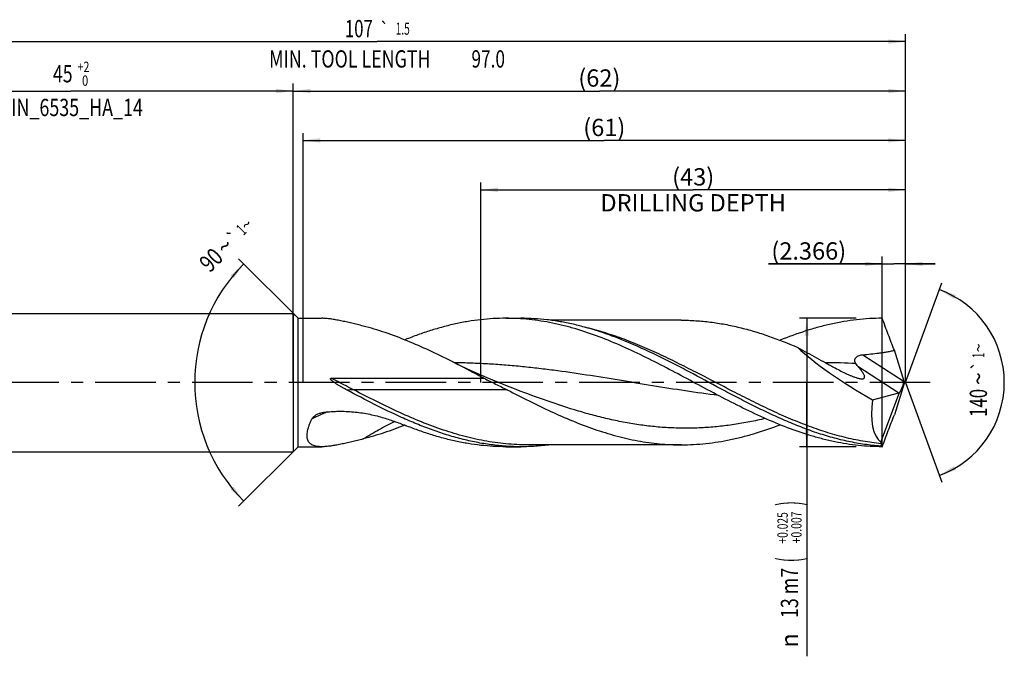
# Model space of a CAD drawing. Units: millimetres. Extents: x 0 to 594, y 0 to 420.
# Drawn here: x 240 to 439, y 125 to 253 of the extents above; entities that cross this region are included whole.
import ezdxf
from ezdxf.enums import TextEntityAlignment as Align

# ---------------------------------------------------------------- set-up
doc = ezdxf.new("R2010")
doc.units = ezdxf.units.MM
doc.header["$LTSCALE"] = 32.67
doc.linetypes.add('CENTER', pattern=[0.6, 0.375, -0.075, 0.075, -0.075])
doc.layers.get('0').update_dxf_attribs({"linetype": 'CONTINUOUS'})
for name, color, linetype in [('607925064-000_AXIS', 7, 'CONTINUOUS'), ('607925064-000_CL', 7, 'CONTINUOUS'), ('607925064-000_DIM', 7, 'CONTINUOUS')]:
    doc.layers.add(name, color=color, linetype=linetype)
doc.styles.get("Standard").update_dxf_attribs({"font": 'TXT.SHX', "width": 0.7})
doc.styles.add('TEXTSTYLE_2', font='TXT.SHX', dxfattribs={"width": 0.6})
doc.styles.add('TEXTSTYLE_3', font='gdt', dxfattribs={"width": 0.7})
doc.dimstyles.new('DIMSTYLE_10', dxfattribs={"dimtxt": 3.5, "dimasz": 3.5, "dimexe": 1.5, "dimexo": 0, "dimgap": 0.875, "dimtad": 1, "dimdec": 3, "dimlfac": 0.5, "dimdsep": 46, "dimtxsty": 'STANDARD', "dimblk": '_FILLED', "dimblk1": '_FILLED', "dimblk2": '_FILLED', "dimcen": 0.09, "dimclrt": 2, "dimadec": 3, "dimazin": 2, "dimtp": 0.05, "dimtm": 0.05, "dimtfac": 1, "dimtdec": 3, "dimtofl": 0, "dimtmove": 0, "dimatfit": 3, "dimldrblk": '_FILLED', "dimfxl": 1, "dimtolj": 1, "dimarcsym": 0})
doc.dimstyles.new('DIMSTYLE_3', dxfattribs={"dimtxt": 3.5, "dimasz": 3.5, "dimexe": 1.5, "dimexo": 0, "dimgap": 0.875, "dimtad": 1, "dimdec": 3, "dimlfac": 0.5, "dimdsep": 46, "dimtxsty": 'STANDARD', "dimblk": '_FILLED', "dimblk1": '_FILLED', "dimblk2": '_FILLED', "dimcen": 0.09, "dimclrt": 2, "dimadec": 3, "dimazin": 2, "dimtol": 1, "dimtp": 2, "dimtfac": 0.6, "dimtdec": 3, "dimtofl": 0, "dimtmove": 0, "dimatfit": 3, "dimldrblk": '_FILLED', "dimfxl": 1, "dimtolj": 1, "dimarcsym": 0})
doc.dimstyles.new('DIMSTYLE_4', dxfattribs={"dimtxt": 3.5, "dimasz": 3.5, "dimexe": 1.5, "dimexo": 0, "dimgap": 0.875, "dimtad": 1, "dimdec": 3, "dimlfac": 0.5, "dimdsep": 46, "dimtxsty": 'STANDARD', "dimblk": '_FILLED', "dimblk1": '_FILLED', "dimblk2": '_FILLED', "dimcen": 0.09, "dimclrt": 2, "dimadec": 3, "dimazin": 2, "dimtol": 1, "dimtp": 0.025, "dimtm": -0.007, "dimtfac": 0.6, "dimtdec": 3, "dimtofl": 0, "dimtmove": 0, "dimatfit": 3, "dimldrblk": '_FILLED', "dimfxl": 1, "dimtolj": 1, "dimarcsym": 0})
doc.dimstyles.new('DIMSTYLE_5', dxfattribs={"dimtxt": 3.5, "dimasz": 3.5, "dimexe": 1.5, "dimexo": 0, "dimgap": 0.875, "dimtad": 1, "dimdec": 3, "dimlfac": 0.5, "dimdsep": 46, "dimtxsty": 'STANDARD', "dimblk": '_FILLED', "dimblk1": '_FILLED', "dimblk2": '_FILLED', "dimcen": 0.09, "dimclrt": 2, "dimadec": 3, "dimazin": 2, "dimtp": 1.5, "dimtm": 1.5, "dimtfac": 1, "dimtdec": 3, "dimtofl": 0, "dimtmove": 0, "dimatfit": 3, "dimldrblk": '_FILLED', "dimfxl": 1, "dimtolj": 1, "dimarcsym": 0})
doc.dimstyles.new('DIMSTYLE_6', dxfattribs={"dimtxt": 3.5, "dimasz": 3.5, "dimexe": 1.5, "dimexo": 0, "dimgap": 0.875, "dimtad": 1, "dimdec": 3, "dimlfac": 0.5, "dimdsep": 46, "dimtxsty": 'STANDARD', "dimblk": '_FILLED', "dimblk1": '_FILLED', "dimblk2": '_FILLED', "dimcen": 0.09, "dimclrt": 2, "dimadec": 3, "dimazin": 2, "dimtol": 1, "dimtp": 1.5, "dimtm": 1.5, "dimtfac": 1, "dimtdec": 3, "dimtofl": 0, "dimtmove": 0, "dimatfit": 3, "dimldrblk": '_FILLED', "dimfxl": 1, "dimtolj": 1, "dimarcsym": 0})
doc.dimstyles.new('DIMSTYLE_8', dxfattribs={"dimtxt": 3.5, "dimasz": 3.5, "dimexe": 1.5, "dimexo": 0, "dimgap": 3.5, "dimtad": 1, "dimdec": 3, "dimlfac": 0.5, "dimdsep": 46, "dimtxsty": 'STANDARD', "dimblk": '_FILLED', "dimblk1": '_FILLED', "dimblk2": '_FILLED', "dimcen": 0.09, "dimclrt": 2, "dimaunit": 1, "dimadec": 3, "dimazin": 2, "dimtol": 1, "dimtp": 1, "dimtm": 1, "dimtfac": 1, "dimtdec": 3, "dimtofl": 0, "dimtmove": 0, "dimatfit": 3, "dimldrblk": '_FILLED', "dimfxl": 1, "dimtolj": 1, "dimarcsym": 0})
doc.dimstyles.new('DIMSTYLE_9', dxfattribs={"dimtxt": 3.5, "dimasz": 3.5, "dimexe": 1.5, "dimexo": 0, "dimgap": 0.875, "dimtad": 1, "dimdec": 3, "dimlfac": 0.5, "dimdsep": 46, "dimtxsty": 'STANDARD', "dimblk": '_FILLED', "dimblk1": '_FILLED', "dimblk2": '_FILLED', "dimcen": 0.09, "dimclrt": 2, "dimadec": 3, "dimazin": 2, "dimtp": 0.15, "dimtm": 0.15, "dimtfac": 1, "dimtdec": 3, "dimtofl": 0, "dimtmove": 0, "dimatfit": 3, "dimldrblk": '_FILLED', "dimfxl": 1, "dimtolj": 1, "dimarcsym": 0})

# ---------------------------------------------------------------- blocks, each defined once
blk = doc.blocks.new('_FILLED')
at = {"color": 0, "linetype": 'BYBLOCK'}
blk.add_solid([(0, 0), (-1, 0.125), (-1, -0.125)], dxfattribs=at)
blk = doc.blocks.new('*D2')
at = {"layer": '607925064-000_DIM', "color": 3, "linetype": 'CONTINUOUS'}
for p, q in [((205, 180), (205, 240.5)), ((295, 180), (295, 240.5)), ((205, 239), (250, 239)), ((295, 239), (250, 239))]:
    blk.add_line(p, q, dxfattribs=at)
at = {"layer": '607925064-000_DIM', "color": 3, "linetype": 'CONTINUOUS', "xscale": 3.5, "yscale": 3.5, "zscale": 3.5, "rotation": 180}
blk.add_blockref('_FILLED', (205, 239), dxfattribs=at)
at = {"layer": '607925064-000_DIM', "color": 3, "linetype": 'CONTINUOUS', "xscale": 3.5, "yscale": 3.5, "zscale": 3.5}
blk.add_blockref('_FILLED', (295, 239), dxfattribs=at)
at = {"layer": '607925064-000_DIM', "color": 2, "linetype": 'CONTINUOUS'}
for s, width, p in [('45', 0.75, (248.35, 240.75)), ('DIN_6535_HA_14', 0.758503, (250, 233.925))]:
    blk.add_text(s, height=3.5, dxfattribs=dict(at, width=width)).set_placement(p, align=Align.CENTER)
at = {"layer": '607925064-000_DIM', "color": 2, "linetype": 'CONTINUOUS', "style": 'TEXTSTYLE_2'}
for s, width, p in [('+2', 0.75, (252.55, 242.85)), (' 0', 0.785714, (252.625, 240.05))]:
    blk.add_text(s, height=2.1, dxfattribs=dict(at, width=width)).set_placement(p, align=Align.CENTER)
blk = doc.blocks.new('*D3')
at = {"layer": '607925064-000_DIM', "color": 3, "linetype": 'CONTINUOUS'}
for p, q in [((409, 193), (397.5, 193)), ((399, 193), (399, 180)), ((399, 167), (399, 180)), ((399, 180), (399, 124.58)), ((409, 167), (397.5, 167))]:
    blk.add_line(p, q, dxfattribs=at)
at = {"layer": '607925064-000_DIM', "color": 3, "linetype": 'CONTINUOUS', "xscale": 3.5, "yscale": 3.5, "zscale": 3.5}
for p, rotation in [((399, 193), 90), ((399, 167), 270)]:
    blk.add_blockref('_FILLED', p, dxfattribs=dict(at, rotation=rotation))
at = {"layer": '607925064-000_DIM', "color": 2, "linetype": 'CONTINUOUS'}
for s, height, width, p in [(')', 4.9, 0.428571, (397.95, 156)), ('(', 4.9, 0.428571, (397.95, 144.6)), ('13 m7', 3.5, 0.757143, (397.25, 142.5))]:
    blk.add_text(s, height=height, rotation=90, dxfattribs=dict(at, width=width)).set_placement(p, align=Align.RIGHT)
at = {"layer": '607925064-000_DIM', "color": 2, "linetype": 'CONTINUOUS', "style": 'TEXTSTYLE_2'}
for s, width, p in [('+0.025', 0.72619, (395.15, 153.75)), ('+0.007', 0.738095, (397.95, 153.9))]:
    blk.add_text(s, height=2.1, rotation=90, dxfattribs=dict(at, width=width)).set_placement(p, align=Align.RIGHT)
at = {"layer": '607925064-000_DIM', "color": 2, "linetype": 'CONTINUOUS', "style": 'TEXTSTYLE_3'}
blk.add_text('n', height=3.5, rotation=90, dxfattribs=at).set_placement((397.25, 129.25), align=Align.RIGHT)
blk = doc.blocks.new('*D4')
at = {"layer": '607925064-000_DIM', "color": 3, "linetype": 'CONTINUOUS'}
for p, q in [((295, 180), (295, 240.5)), ((419, 180), (419, 240.5)), ((295, 239), (357, 239)), ((419, 239), (357, 239))]:
    blk.add_line(p, q, dxfattribs=at)
at = {"layer": '607925064-000_DIM', "color": 3, "linetype": 'CONTINUOUS', "xscale": 3.5, "yscale": 3.5, "zscale": 3.5, "rotation": 180}
blk.add_blockref('_FILLED', (295, 239), dxfattribs=at)
at = {"layer": '607925064-000_DIM', "color": 3, "linetype": 'CONTINUOUS', "xscale": 3.5, "yscale": 3.5, "zscale": 3.5}
blk.add_blockref('_FILLED', (419, 239), dxfattribs=at)
at = {"layer": '607925064-000_DIM', "color": 2, "linetype": 'CONTINUOUS', "insert": (357, 243.38), "char_height": 3.5, "width": 12.75, "attachment_point": 2, "line_spacing_factor": 0.9}
blk.add_mtext('(62)', dxfattribs=at)
blk = doc.blocks.new('*D5')
at = {"layer": '607925064-000_DIM', "color": 3, "linetype": 'CONTINUOUS'}
for p, q in [((205, 180), (205, 250.5)), ((419, 180), (419, 250.5)), ((205, 249), (312, 249)), ((419, 249), (312, 249))]:
    blk.add_line(p, q, dxfattribs=at)
at = {"layer": '607925064-000_DIM', "color": 3, "linetype": 'CONTINUOUS', "xscale": 3.5, "yscale": 3.5, "zscale": 3.5, "rotation": 180}
blk.add_blockref('_FILLED', (205, 249), dxfattribs=at)
at = {"layer": '607925064-000_DIM', "color": 3, "linetype": 'CONTINUOUS', "xscale": 3.5, "yscale": 3.5, "zscale": 3.5}
blk.add_blockref('_FILLED', (419, 249), dxfattribs=at)
at = {"layer": '607925064-000_DIM', "color": 2, "linetype": 'CONTINUOUS'}
for s, height, width, p in [('107', 3.5, 0.714286, (308.3, 249.88)), ('1.5', 2.45, 0.619048, (317.18, 250.4)), ('MIN. TOOL LENGTH ', 3.5, 0.756303, (306.88, 243.75)), ('97.0', 3.5, 0.732143, (334.5, 243.75))]:
    blk.add_text(s, height=height, dxfattribs=dict(at, width=width)).set_placement(p, align=Align.CENTER)
at = {"layer": '607925064-000_DIM', "color": 2, "linetype": 'CONTINUOUS', "style": 'TEXTSTYLE_3'}
blk.add_text('`', height=2.45, dxfattribs=at).set_placement((313.48, 250.4), align=Align.CENTER)
blk = doc.blocks.new('*D7')
at = {"layer": '607925064-000_DIM', "color": 3, "linetype": 'CONTINUOUS'}
for p, q in [((296, 193), (283.94, 205.06)), ((296, 167), (283.94, 154.94))]:
    blk.add_line(p, q, dxfattribs=at)
blk.add_arc((309, 180), 33.94, 135, 225, dxfattribs=at)
for points in [[(282.98, 201.11), (285, 204), (282.33, 201.69)], [(282.33, 158.31), (285, 156), (282.98, 158.89)]]:
    blk.add_solid(points, dxfattribs=at)
at = {"layer": '607925064-000_DIM', "color": 2, "linetype": 'CONTINUOUS'}
for s, height, width, p in [('1', 2.45, 0.571429, (285.36, 210.05)), ('90', 3.5, 0.785714, (279.62, 203.57))]:
    blk.add_text(s, height=height, rotation=45, dxfattribs=dict(at, width=width)).set_placement(p, align=Align.CENTER)
at = {"layer": '607925064-000_DIM', "color": 2, "linetype": 'CONTINUOUS', "style": 'TEXTSTYLE_3'}
for s, height, p in [('~', 2.45, (286.43, 211.12)), ('`', 2.45, (283.85, 208.54)), ('~', 3.5, (282.39, 206.34))]:
    blk.add_text(s, height=height, rotation=45, dxfattribs=at).set_placement(p, align=Align.CENTER)
blk = doc.blocks.new('*D8')
at = {"layer": '607925064-000_DIM', "color": 3, "linetype": 'CONTINUOUS'}
for p, q in [((333, 180), (333, 220.5)), ((419, 180), (419, 220.5)), ((333, 219), (376, 219)), ((419, 219), (376, 219))]:
    blk.add_line(p, q, dxfattribs=at)
at = {"layer": '607925064-000_DIM', "color": 3, "linetype": 'CONTINUOUS', "xscale": 3.5, "yscale": 3.5, "zscale": 3.5, "rotation": 180}
blk.add_blockref('_FILLED', (333, 219), dxfattribs=at)
at = {"layer": '607925064-000_DIM', "color": 3, "linetype": 'CONTINUOUS', "xscale": 3.5, "yscale": 3.5, "zscale": 3.5}
blk.add_blockref('_FILLED', (419, 219), dxfattribs=at)
at = {"layer": '607925064-000_DIM', "color": 2, "linetype": 'CONTINUOUS', "insert": (376, 223.375), "char_height": 3.5, "width": 56, "attachment_point": 2, "line_spacing_factor": 0.9}
blk.add_mtext('(43)\\PDRILLING DEPTH', dxfattribs=at)
blk = doc.blocks.new('*D9')
at = {"layer": '607925064-000_DIM', "color": 3, "linetype": 'CONTINUOUS'}
for q in [(426.35, 200.2), (426.35, 159.8)]:
    blk.add_line((419, 180), q, dxfattribs=at)
for start, end in [(0, 70), (-70, 0)]:
    blk.add_arc((419, 180), 20, start, end, dxfattribs=at)
for points in [[(429.2, 197.71), (425.84, 198.79), (428.83, 196.92)], [(428.83, 163.08), (425.84, 161.21), (429.2, 162.29)]]:
    blk.add_solid(points, dxfattribs=at)
at = {"layer": '607925064-000_DIM', "color": 2, "linetype": 'CONTINUOUS', "style": 'TEXTSTYLE_3'}
for s, height, p in [('~', 2.45, (434.98, 187.02)), ('`', 2.45, (434.98, 183.38)), ('~', 3.5, (435.5, 180.78))]:
    blk.add_text(s, height=height, rotation=89.9251, dxfattribs=at).set_placement(p, align=Align.CENTER)
at = {"layer": '607925064-000_DIM', "color": 2, "linetype": 'CONTINUOUS'}
for s, height, width, p in [('1', 2.45, 0.571429, (434.98, 185.51)), ('140', 3.5, 0.714286, (435.49, 175.87))]:
    blk.add_text(s, height=height, rotation=89.9251, dxfattribs=dict(at, width=width)).set_placement(p, align=Align.CENTER)
blk = doc.blocks.new('*D10')
at = {"layer": '607925064-000_DIM', "color": 3, "linetype": 'CONTINUOUS'}
for p, q in [((414.27, 167), (414.27, 205.5)), ((419, 180), (419, 205.5)), ((414.27, 204), (391.23, 204)), ((391.23, 204), (416.63, 204)), ((425, 204), (416.63, 204)), ((419, 204), (425, 204))]:
    blk.add_line(p, q, dxfattribs=at)
at = {"layer": '607925064-000_DIM', "color": 3, "linetype": 'CONTINUOUS', "xscale": 3.5, "yscale": 3.5, "zscale": 3.5}
blk.add_blockref('_FILLED', (414.27, 204), dxfattribs=at)
at = {"layer": '607925064-000_DIM', "color": 3, "linetype": 'CONTINUOUS', "xscale": 3.5, "yscale": 3.5, "zscale": 3.5, "rotation": 180}
blk.add_blockref('_FILLED', (419, 204), dxfattribs=at)
at = {"layer": '607925064-000_DIM', "color": 2, "linetype": 'CONTINUOUS', "insert": (406.98, 208.38), "char_height": 3.5, "width": 23.625, "attachment_point": 3, "line_spacing_factor": 0.9}
blk.add_mtext('(2.366)', dxfattribs=at)
blk = doc.blocks.new('*D11')
at = {"layer": '607925064-000_DIM', "color": 3, "linetype": 'CONTINUOUS'}
for p, q in [((297, 180), (297, 230.5)), ((419, 180), (419, 230.5)), ((297, 229), (358, 229)), ((419, 229), (358, 229))]:
    blk.add_line(p, q, dxfattribs=at)
at = {"layer": '607925064-000_DIM', "color": 3, "linetype": 'CONTINUOUS', "xscale": 3.5, "yscale": 3.5, "zscale": 3.5, "rotation": 180}
blk.add_blockref('_FILLED', (297, 229), dxfattribs=at)
at = {"layer": '607925064-000_DIM', "color": 3, "linetype": 'CONTINUOUS', "xscale": 3.5, "yscale": 3.5, "zscale": 3.5}
blk.add_blockref('_FILLED', (419, 229), dxfattribs=at)
at = {"layer": '607925064-000_DIM', "color": 2, "linetype": 'CONTINUOUS', "insert": (358, 233.375), "char_height": 3.5, "width": 11.625, "attachment_point": 2, "line_spacing_factor": 0.9}
blk.add_mtext('(61)', dxfattribs=at)

msp = doc.modelspace()

# ---------------------------------------------------------------- linework, layer by layer
at = {"layer": '607925064-000_AXIS', "color": 1, "linetype": 'CENTER'}
msp.add_line((423.9935, 180), (202, 180), dxfattribs=at)
at = {"layer": '607925064-000_CL', "color": 7, "linetype": 'CONTINUOUS'}
for p, q in [((211.2, 194), (295, 194)), ((295, 194), (295, 166)), ((295, 194), (296, 193)), ((296, 167), (296, 193)), ((296, 193), (300.7771, 193)), ((338.0684, 193), (341.1345, 193)), ((373.5761, 192.61), (347.0874, 192.61)), ((317.5968, 188.6384), (317.7322, 188.6922)), ((418.6937, 180.2113), (416.7407, 186.5145)), ((302.7735, 180.8579), (333.6268, 180.8579)), ((418.6937, 179.7887), (416.7407, 173.4855)), ((418.7099, 180.1593), (418.7099, 179.8407)), ((412.3111, 176.4884), (417.64, 177.8917)), ((413.9932, 167.9097), (417.8051, 177.9639)), ((211.2, 166), (295, 166)), ((295, 166), (296, 167)), ((296, 167), (300.7771, 167)), ((338.0684, 167), (341.1345, 167)), ((373.5761, 167.39), (342.4753, 167.39)), ((413.9275, 167.128), (414.0144, 167.128)), ((414.0144, 167.128), (414.0385, 167.1939))]:
    msp.add_line(p, q, dxfattribs=at)
at = {"layer": '607925064-000_CL', "color": 9, "linetype": 'CONTINUOUS'}
for p, q in [((410.3597, 185.6234), (418.6937, 180.2113)), ((409.3089, 183.3019), (417.64, 177.8917)), ((338.3627, 178.5028), (307.262, 178.5028))]:
    msp.add_line(p, q, dxfattribs=at)
at = {"layer": '607925064-000_CL', "color": 7, "linetype": 'CONTINUOUS'}
msp.add_lwpolyline([(340.1628, 178.5689), (338.9668, 179.0255), (337.7604, 179.4981), (336.5786, 179.9732), (335.4217, 180.4504), (334.2897, 180.9293), (333.1816, 181.4099), (332.0972, 181.892), (331.0368, 182.375), (330.0007, 182.8584), (328.989, 183.3418), (328.0015, 183.8248), (327.0679, 184.2918)], dxfattribs=at)
at = {"layer": '607925064-000_CL', "color": 9, "linetype": 'CONTINUOUS'}
for centre, radius, start, end in [((306.6566, 193.445), 12.0522, 336.295815, 336.774519), ((401.8543, 34.3554), 149.6546, 87.296627, 89.64538)]:
    msp.add_arc(centre, radius, start, end, dxfattribs=at)
at = {"layer": '607925064-000_CL', "color": 7, "linetype": 'CONTINUOUS'}
msp.add_arc((415.2574, 165.0151), 2.4966, 119.226, 122.187001, dxfattribs=at)
for centre, major_axis, ratio, start_param, end_param in [((415.5239, 180), (21.2707, -11.9435), 0.19018551, -2.49516974, -1.61516781), ((418.2594, 179.8019), (0.6822, 2.0352), 0.14987661, -2.64480336, -1.34429787), ((419.4172, 179.05), (-1.1341, 3.1981), 0.09417757, 1.16601379, 1.18340604), ((419.4172, 180.95), (1.1341, 3.1981), 0.09417757, -4.32499869, -4.30760644), ((417.8729, 180.0528), (0.4249, 2.1692), 0.42207981, -2.93999133, -2.7743592), ((418.9589, 180), (4.2452, 12.4769), 0.43046239, -4.28474933, -3.28425726), ((418.7099, 180), (4.4079, 12.5935), 0.14609714, -3.37859546, -3.27951117), ((418.7099, 180), (4.5443, 12.983), 0.14609714, -3.23096229, -3.09050088)]:
    msp.add_ellipse(centre, major_axis=major_axis, ratio=ratio, start_param=start_param, end_param=end_param, dxfattribs=at)
for points, knots in [([(309.1662, 191.4316), (308.7784, 191.5306), (308.0102, 191.7245), (306.8691, 192.0033), (305.7538, 192.2629), (304.6698, 192.4974), (303.6238, 192.6996), (302.6242, 192.8605), (301.823, 192.953), (301.2135, 192.9927), (300.9204, 193), (300.7771, 193)], [0, 0, 0, 0, 0.14037978, 0.2779451, 0.41208953, 0.54206887, 0.66698092, 0.78575621, 0.89717973, 0.94974294, 1, 1, 1, 1]), ([(327.0679, 184.2918), (325.5874, 185.0408), (322.6344, 186.4874), (318.1671, 188.4565), (313.6939, 190.1417), (310.6741, 191.0468), (309.1662, 191.4316)], [0, 0, 0, 0, 0.25777497, 0.51077791, 0.75821153, 1, 1, 1, 1]), ([(338.0684, 193), (337.2207, 193), (335.5223, 192.9522), (332.9766, 192.7379), (330.4313, 192.3836), (327.8867, 191.8932), (325.3428, 191.272), (322.7997, 190.5274), (320.2573, 189.6675), (318.574, 189.0276), (317.7322, 188.6922)], [0, 0, 0, 0, 0.12159096, 0.24356099, 0.3662688, 0.49003494, 0.61512712, 0.74174464, 0.8700181, 1, 1, 1, 1]), ([(375.8914, 180.1485), (374.318, 180.9917), (371.1842, 182.6693), (366.4738, 185.0907), (361.759, 187.3227), (357.0379, 189.2814), (353.073, 190.6316), (349.901, 191.5017), (347.5353, 192.0414), (345.1691, 192.4667), (342.8025, 192.7734), (340.4356, 192.9587), (338.8566, 193), (338.0684, 193)], [0, 0, 0, 0, 0.13259963, 0.26404485, 0.39339405, 0.51998356, 0.64353448, 0.70421957, 0.76424869, 0.82371487, 0.88273519, 0.94144667, 1, 1, 1, 1]), ([(362.2386, 188.3819), (360.5039, 189.0926), (357.8838, 190.0701), (354.3415, 191.142), (351.7015, 191.809), (349.0607, 192.3364), (346.4191, 192.7178), (343.777, 192.9485), (342.0142, 193), (341.1345, 193)], [0, 0, 0, 0, 0.25866483, 0.38540027, 0.51052332, 0.63423767, 0.75682138, 0.87861418, 1, 1, 1, 1]), ([(373.5761, 192.61), (374.5599, 192.61), (376.532, 192.5475), (379.4873, 192.2676), (382.4419, 191.8061), (385.3952, 191.1699), (388.3473, 190.3686), (392.3093, 189.0874), (395.2369, 187.9306), (397.1765, 187.0972)], [0, 0, 0, 0, 0.12093484, 0.24234543, 0.36467361, 0.48829895, 0.61351411, 0.74050839, 1, 1, 1, 1]), ([(414.2684, 193), (413.4065, 193), (411.6794, 192.9505), (409.0908, 192.7291), (406.5027, 192.3628), (403.9152, 191.856), (401.3285, 191.2147), (397.8583, 190.1834), (395.2905, 189.2412), (393.5905, 188.5552)], [0, 0, 0, 0, 0.12150287, 0.24339697, 0.36605249, 0.4897984, 0.61490644, 0.74157975, 1, 1, 1, 1]), ([(416.7407, 186.5145), (416.326, 187.5896), (415.4941, 189.7485), (414.6737, 191.9118), (414.2684, 193)], [0, 0, 0, 0, 0.49806403, 1, 1, 1, 1]), ([(413.9275, 167.128), (412.8472, 167.2091), (410.6811, 167.4489), (407.4449, 168.0303), (404.2105, 168.824), (400.9782, 169.8154), (397.7479, 170.9866), (394.5194, 172.3167), (391.2924, 173.7819), (388.0666, 175.3565), (384.8417, 177.0126), (380.5391, 179.2925), (376.2514, 181.6096), (371.9441, 183.8602), (367.6708, 186.0027), (364.4245, 187.4863), (362.2386, 188.3819)], [0, 0, 0, 0, 0.05778049, 0.11612374, 0.1752446, 0.23529536, 0.29635756, 0.35843917, 0.4214776, 0.485347, 0.54986873, 0.61482409, 0.74504554, 0.8098038, 0.87401013, 1, 1, 1, 1]), ([(397.1765, 187.0971), (397.8055, 186.7396), (399.0647, 186.0326), (400.9599, 184.9907), (402.5412, 184.1349), (403.8056, 183.4529), (404.4372, 183.1114), (404.7528, 182.9399)], [0, 0, 0, 0, 0.25114358, 0.50131394, 0.75073623, 0.87532837, 1, 1, 1, 1]), ([(408.9128, 183.8435), (408.8604, 183.9359), (408.7932, 184.0818), (408.7415, 184.2883), (408.7262, 184.4482), (408.7391, 184.6113), (408.7843, 184.7735), (408.8633, 184.929), (408.9737, 185.0719), (409.1099, 185.1983), (409.3182, 185.343), (409.6102, 185.4771), (409.9805, 185.5772), (410.2334, 185.6123), (410.3597, 185.6234)], [0, 0, 0, 0, 0.11218749, 0.1679859, 0.224066, 0.28106932, 0.33974721, 0.40069648, 0.46405093, 0.529421, 0.59614507, 0.73110576, 0.86608838, 1, 1, 1, 1]), ([(410.3597, 185.6234), (410.8959, 185.6707), (411.9674, 185.7716), (413.3039, 185.923), (414.3691, 186.0685), (415.1648, 186.1933), (415.9563, 186.3381), (416.4803, 186.4519), (416.7407, 186.5145)], [0, 0, 0, 0, 0.25044028, 0.50068091, 0.62569433, 0.75060703, 0.87538873, 1, 1, 1, 1]), ([(333.6268, 180.8579), (333.0806, 181.15), (330.9033, 182.3118), (328.7172, 183.4574), (327.0679, 184.2918)], [0, 0, 0, 0, 0.25099564, 1, 1, 1, 1]), ([(409.3089, 183.3019), (409.2712, 183.3435), (409.1248, 183.5128), (408.9956, 183.6975), (408.9128, 183.8435)], [0, 0, 0, 0, 0.25034488, 1, 1, 1, 1]), ([(404.7528, 182.9399), (405.1373, 182.731), (405.9032, 182.3267), (406.8691, 181.8545), (407.6363, 181.5098), (408.1982, 181.2754), (408.746, 181.0692), (409.1095, 180.952), (409.2879, 180.9019)], [0, 0, 0, 0, 0.26357795, 0.52164776, 0.64748275, 0.77014574, 0.88834087, 1, 1, 1, 1]), ([(409.2879, 180.9019), (409.3941, 180.8721), (409.5993, 180.8195), (409.8537, 180.7719), (410.0444, 180.7509), (410.1746, 180.7448), (410.2946, 180.7488), (410.4029, 180.7638), (410.498, 180.7906), (410.5785, 180.83), (410.6428, 180.8828), (410.6892, 180.9484), (410.7171, 181.0252), (410.7273, 181.1109), (410.7217, 181.2045), (410.7017, 181.3047), (410.6688, 181.4108), (410.6077, 181.5635), (410.5053, 181.7625), (410.3545, 182.006), (410.1785, 182.2576), (409.9825, 182.5147), (409.7703, 182.7756), (409.5447, 183.0391), (409.3886, 183.2141), (409.3089, 183.3019)], [0, 0, 0, 0, 0.0770254, 0.14795759, 0.1805881, 0.21099984, 0.23897294, 0.2643643, 0.28718666, 0.30771173, 0.32656199, 0.34469712, 0.36320676, 0.38300291, 0.40465142, 0.42839583, 0.45425925, 0.48213832, 0.54324521, 0.61032804, 0.68213957, 0.75767875, 0.83618694, 0.91710445, 1, 1, 1, 1]), ([(305.9212, 178.4565), (305.7603, 178.5421), (305.5199, 178.672), (305.2011, 178.8487), (304.9629, 178.983), (304.7258, 179.1192), (304.4898, 179.2575), (304.2552, 179.3982), (304.0221, 179.5415), (303.7909, 179.6879), (303.5621, 179.838), (303.374, 179.9669), (303.2256, 180.0731), (303.1157, 180.1546), (303.0075, 180.2383), (302.9015, 180.3249), (302.8158, 180.4001), (302.7498, 180.463), (302.7019, 180.5119), (302.6564, 180.563), (302.6214, 180.6081), (302.5966, 180.6463), (302.5802, 180.6763), (302.5671, 180.708), (302.5596, 180.7415), (302.5615, 180.7705), (302.5702, 180.7917), (302.5834, 180.8105), (302.6064, 180.8282), (302.6486, 180.8459), (302.7051, 180.856), (302.7507, 180.8579), (302.7735, 180.8579)], [0, 0, 0, 0, 0.12490784, 0.18738175, 0.24986778, 0.31236501, 0.37487244, 0.43738893, 0.49991317, 0.56244369, 0.62497866, 0.68751576, 0.718785, 0.75005371, 0.7813213, 0.81258679, 0.84384849, 0.85947866, 0.87510719, 0.89073317, 0.90635431, 0.91416518, 0.92197424, 0.92977989, 0.93757754, 0.94535559, 0.94926038, 0.95316556, 0.96095435, 0.96876188, 0.98437092, 1, 1, 1, 1]), ([(333.6268, 180.8579), (334.4174, 180.4703), (336.0015, 179.6963), (337.5785, 178.9076), (338.3627, 178.5028)], [0, 0, 0, 0, 0.49938667, 1, 1, 1, 1]), ([(414.2684, 167), (413.4686, 167), (411.8664, 167.0426), (409.4648, 167.2333), (407.0634, 167.549), (404.6625, 167.9866), (402.2622, 168.5417), (399.0434, 169.4363), (395.0204, 170.8234), (390.2308, 172.8318), (385.4478, 175.1154), (380.6692, 177.5859), (377.4885, 179.2925), (375.8914, 180.1485)], [0, 0, 0, 0, 0.05850122, 0.11716496, 0.17614615, 0.23558485, 0.29560066, 0.35628701, 0.47988159, 0.60655099, 0.73598036, 0.86745934, 1, 1, 1, 1]), ([(316.9629, 172.9384), (315.1021, 173.7758), (311.3962, 175.5688), (307.7525, 177.4819), (305.9212, 178.4565)], [0, 0, 0, 0, 0.49587568, 1, 1, 1, 1]), ([(338.3627, 178.5028), (339.825, 177.748), (342.74, 176.2594), (347.1296, 174.1399), (351.523, 172.2102), (355.9216, 170.5336), (360.3263, 169.1656), (364.0181, 168.3182), (366.9667, 167.8386), (369.1697, 167.5804), (371.3728, 167.4248), (372.8423, 167.39), (373.5761, 167.39)], [0, 0, 0, 0, 0.13234708, 0.26323882, 0.39198773, 0.51815779, 0.64163377, 0.76265456, 0.8224287, 0.88183265, 0.94098136, 1, 1, 1, 1]), ([(299.0043, 172.9384), (299.1135, 173.0695), (299.376, 173.3046), (299.6774, 173.4822), (299.8366, 173.5608)], [0, 0, 0, 0, 0.48998754, 1, 1, 1, 1]), ([(299.8366, 173.5608), (299.945, 173.6143), (300.1684, 173.7108), (300.6332, 173.8641), (300.996, 173.9369), (301.2401, 173.9679)], [0, 0, 0, 0, 0.24713553, 0.49673524, 1, 1, 1, 1]), ([(301.2401, 173.9679), (302.2296, 174.0935), (304.2247, 174.2342), (307.2184, 174.1154), (310.1734, 173.6839), (312.1027, 173.2113), (313.0525, 172.9384)], [0, 0, 0, 0, 0.25068067, 0.5014846, 0.7516146, 1, 1, 1, 1]), ([(414.2684, 167), (414.6737, 168.0882), (415.4941, 170.2515), (416.326, 172.4104), (416.7407, 173.4855)], [0, 0, 0, 0, 0.50193601, 1, 1, 1, 1]), ([(300.7771, 167), (300.6061, 167), (300.2756, 167.0098), (299.7996, 167.0615), (299.3639, 167.1542), (298.9725, 167.2924), (298.6298, 167.481), (298.3414, 167.7239), (298.113, 168.0226), (297.949, 168.3752), (297.8503, 168.7782), (297.8159, 169.228), (297.8437, 169.7209), (297.9313, 170.2526), (298.0757, 170.8182), (298.2738, 171.4122), (298.5217, 172.0291), (298.7134, 172.4426), (298.8162, 172.6522)], [0, 0, 0, 0, 0.06562081, 0.12681009, 0.18357899, 0.23624977, 0.28558841, 0.33289612, 0.37995524, 0.42875825, 0.4811168, 0.53837005, 0.60129707, 0.67017786, 0.74491346, 0.8251484, 0.9103718, 1, 1, 1, 1]), ([(298.8162, 172.6522), (298.8286, 172.6774), (298.8824, 172.7783), (298.9492, 172.8721), (299.0043, 172.9384)], [0, 0, 0, 0, 0.24544664, 1, 1, 1, 1]), ([(313.0525, 172.9384), (313.8538, 172.7081), (315.427, 172.1988), (316.9717, 171.6109), (317.7322, 171.3078)], [0, 0, 0, 0, 0.50455383, 1, 1, 1, 1]), ([(341.1345, 167), (340.1268, 167), (338.1063, 167.0677), (335.0789, 167.3703), (332.0524, 167.8693), (329.0274, 168.5566), (326.0039, 169.4211), (322.982, 170.4492), (319.9616, 171.6247), (317.963, 172.4884), (316.9629, 172.9384)], [0, 0, 0, 0, 0.12053207, 0.24159205, 0.36366881, 0.48717731, 0.61243166, 0.73962778, 0.86883503, 1, 1, 1, 1]), ([(317.5966, 171.3604), (316.2069, 170.8039), (313.4276, 169.7749), (310.5855, 168.9306), (309.1662, 168.5684)], [0, 0, 0, 0, 0.50542797, 1, 1, 1, 1]), ([(338.0684, 167), (337.2207, 167), (335.5223, 167.0478), (332.9766, 167.2621), (330.4313, 167.6164), (327.8867, 168.1068), (325.3428, 168.728), (322.7997, 169.4726), (320.2573, 170.3325), (318.574, 170.9724), (317.7322, 171.3078)], [0, 0, 0, 0, 0.12159096, 0.24356099, 0.3662688, 0.49003494, 0.61512712, 0.74174464, 0.8700181, 1, 1, 1, 1]), ([(373.5761, 167.39), (374.4104, 167.39), (376.0816, 167.4349), (378.5869, 167.6363), (381.0918, 167.9691), (383.5962, 168.4303), (386.0999, 169.0144), (389.4571, 169.9545), (391.9444, 170.8161), (393.5917, 171.4453)], [0, 0, 0, 0, 0.12187078, 0.24408812, 0.36698007, 0.4908428, 0.61592329, 0.74241143, 1, 1, 1, 1]), ([(309.1662, 168.5684), (308.7784, 168.4694), (308.0102, 168.2755), (306.8691, 167.9967), (305.7538, 167.7371), (304.6698, 167.5026), (303.6238, 167.3004), (302.6242, 167.1395), (301.823, 167.047), (301.2135, 167.0073), (300.9204, 167), (300.7771, 167)], [0, 0, 0, 0, 0.14037978, 0.2779451, 0.41208953, 0.54206887, 0.66698092, 0.78575621, 0.89717973, 0.94974294, 1, 1, 1, 1]), ([(414.0908, 167.6146), (414.0944, 167.6077), (414.099, 167.5893), (414.101, 167.5565), (414.0992, 167.514), (414.0909, 167.4404), (414.071, 167.3323), (414.0503, 167.2423), (414.0385, 167.1939)], [0, 0, 0, 0, 0.0541941, 0.13063886, 0.23041074, 0.35220905, 0.65034161, 1, 1, 1, 1]), ([(347.0874, 167.3896), (346.0989, 167.2608), (344.1173, 167.0657), (342.1272, 167), (341.1345, 167)], [0, 0, 0, 0, 0.50106094, 1, 1, 1, 1])]:
    msp.add_open_spline(points, degree=3, knots=knots, dxfattribs=at)
at = {"layer": '607925064-000_CL', "color": 9, "linetype": 'CONTINUOUS'}
for points, knots in [([(414.0908, 167.6146), (412.8336, 167.7374), (410.3118, 168.0846), (406.5505, 168.8886), (402.7925, 169.9582), (399.038, 171.2671), (395.2867, 172.7834), (391.5378, 174.4708), (387.7909, 176.2891), (382.7893, 178.8341), (377.8126, 181.4524), (372.8089, 183.9848), (369.0618, 185.7865), (365.3126, 187.4512), (361.5608, 188.9392), (357.8059, 190.2147), (355.279, 190.9086), (354.017, 191.2091)], [0, 0, 0, 0, 0.05842378, 0.11759947, 0.1777561, 0.23902065, 0.30141096, 0.36483968, 0.42912717, 0.49402056, 0.62438912, 0.6892115, 0.75338706, 0.81667235, 0.87890021, 0.93999812, 1, 1, 1, 1]), ([(381.0956, 177.3773), (378.8654, 177.6562), (374.4069, 178.2807), (367.7332, 179.3448), (361.0605, 180.4581), (354.387, 181.537), (348.8191, 182.3407), (344.3626, 182.8897), (341.0228, 183.2464), (337.6828, 183.5417), (334.3426, 183.7699), (331.0022, 183.9268), (328.7747, 183.9818), (327.6612, 183.9967)], [0, 0, 0, 0, 0.12511868, 0.25058487, 0.37619507, 0.5017039, 0.62689548, 0.68933066, 0.7516506, 0.8138605, 0.87597383, 0.93801145, 1, 1, 1, 1]), ([(307.262, 178.5028), (306.8858, 178.697), (305.3838, 179.4706), (303.8848, 180.2507), (302.7735, 180.8579)], [0, 0, 0, 0, 0.25053626, 1, 1, 1, 1]), ([(307.262, 178.5028), (307.0292, 178.5028), (306.5819, 178.4955), (306.1351, 178.4726), (305.9212, 178.4565)], [0, 0, 0, 0, 0.52039779, 1, 1, 1, 1]), ([(342.4753, 167.39), (341.7415, 167.39), (340.272, 167.4247), (338.0689, 167.5805), (335.866, 167.8386), (333.6633, 168.1969), (331.461, 168.6524), (328.5103, 169.3879), (324.8207, 170.5336), (320.4222, 172.2102), (316.0288, 174.1399), (311.6393, 176.2594), (308.7242, 177.748), (307.262, 178.5028)], [0, 0, 0, 0, 0.05901718, 0.11816449, 0.17756694, 0.23733964, 0.29758356, 0.35838204, 0.48185485, 0.60802187, 0.7367675, 0.8676562, 1, 1, 1, 1]), ([(390.5999, 172.7133), (389.5537, 172.4673), (387.4602, 172.0158), (384.3058, 171.4702), (381.1507, 171.0687), (377.9949, 170.818), (374.8388, 170.7226), (371.6826, 170.784), (368.5267, 171.0012), (365.3714, 171.3705), (362.2168, 171.8855), (359.0632, 172.5373), (355.9105, 173.3148), (351.6913, 174.5063), (346.4283, 176.2393), (342.2563, 177.7799), (340.1628, 178.5689)], [0, 0, 0, 0, 0.06239301, 0.12429206, 0.18578051, 0.2469714, 0.30799933, 0.36901106, 0.43015451, 0.49156789, 0.55336948, 0.61564973, 0.67846529, 0.74183559, 0.87012638, 1, 1, 1, 1]), ([(301.9418, 174.0477), (301.6768, 173.9476), (300.615, 173.5286), (299.5782, 173.0467), (298.8162, 172.6522)], [0, 0, 0, 0, 0.24823773, 1, 1, 1, 1]), ([(309.1662, 168.5684), (310.1969, 169.2196), (312.294, 170.4624), (314.4515, 171.5966), (315.5421, 172.1371)], [0, 0, 0, 0, 0.50041935, 1, 1, 1, 1])]:
    msp.add_open_spline(points, degree=3, knots=knots, dxfattribs=at)

# ---------------------------------------------------------------- dimensions: what is measured, and where the dimension line sits
at = {"layer": '607925064-000_DIM', "color": 3, "linetype": 'CONTINUOUS'}
for base, p1, p2, text, dimstyle, picture, middle in [((419, 249), (205, 180), (419, 180), '<>\\PMIN. TOOL LENGTH 97.0[.1]', 'DIMSTYLE_6', '*D5', (312, 249)), ((295, 239), (205, 180), (295, 180), '<>\\PDIN_6535_HA_14:FID_164068', 'DIMSTYLE_3', '*D2', (250, 239)), ((419, 239), (295, 180), (419, 180), '(<>)', 'DIMSTYLE_5', '*D4', (357, 239)), ((419, 229), (297, 180), (419, 180), '(<>)', 'DIMSTYLE_9', '*D11', (358, 229)), ((419, 219), (333, 180), (419, 180), '(<>)\\PDRILLING DEPTH', 'DIMSTYLE_9', '*D8', (376, 219))]:
    dim = msp.add_linear_dim(base=base, p1=p1, p2=p2, text=text, dimstyle=dimstyle, dxfattribs=at)
    dim.commit()
    dim.dimension.update_dxf_attribs({"geometry": picture, "text_midpoint": middle, "dimtype": 160})
for base, line1, line2, picture, middle in [((275.0589, 180), ((296.24, 192.76), (296, 193)), ((296.24, 167.24), (296, 167)), '*D7', (284.8398, 203.8387)), ((439.000017, 180), ((418.931596, 180.187939), (419, 180)), ((418.931596, 179.812061), (419, 180)), '*D9', (438.999999, 179.973395))]:
    dim = msp.add_angular_dim_2l(base=base, line1=line1, line2=line2, dimstyle='DIMSTYLE_8', dxfattribs=at)
    dim.commit()
    dim.dimension.update_dxf_attribs({"geometry": picture, "text_midpoint": middle, "dimtype": 162})
dim = msp.add_linear_dim(base=(414.2684, 204), p1=(419, 180), p2=(414.2684, 167), angle=180, text='(<>)', dimstyle='DIMSTYLE_10', dxfattribs=at)
dim.commit()
dim.dimension.update_dxf_attribs({"geometry": '*D10', "text_midpoint": (399.1016, 204), "dimtype": 160})
dim = msp.add_linear_dim(base=(399, 167), p1=(409, 193), p2=(409, 167), angle=270, text='%%c<>', dimstyle='DIMSTYLE_4', override={"dimpost": '<>m7'}, dxfattribs=at)
dim.commit()
dim.dimension.update_dxf_attribs({"geometry": '*D3', "text_midpoint": (399, 140.2917), "dimtype": 160})

doc.saveas('drawing.dxf')
